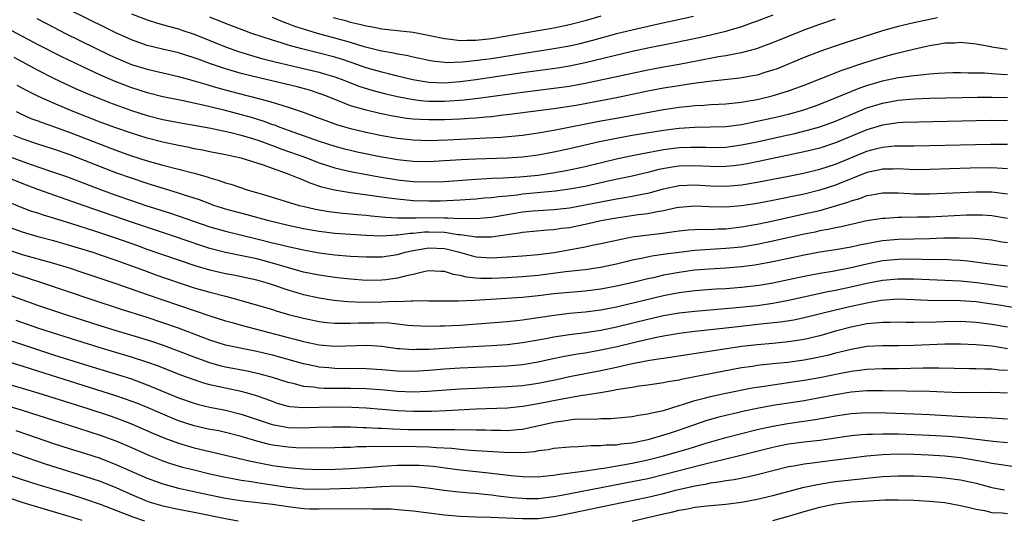
# Model space of a CAD drawing. Units: inches. Extents: x 2616000 to 2619000, y 1518000 to 1521000.
# Drawn here: x 2617083 to 2617209, y 1518801 to 1518865 of the extents above; entities that cross this region are included whole.
import ezdxf

# ---------------------------------------------------------------- set-up
doc = ezdxf.new("R2010")
doc.units = ezdxf.units.IN
doc.header["$MEASUREMENT"] = 0
doc.layers.add('LD26161518_2ft', color=254, linetype='Continuous')

msp = doc.modelspace()

# ---------------------------------------------------------------- linework, layer by layer
at = {"layer": 'LD26161518_2ft'}
for points, elevation in [([(2617200.04, 1518865), (2617197, 1518864.36), (2617196.14, 1518864.14), (2617195, 1518863.89), (2617193, 1518863.33), (2617188.22, 1518861.78), (2617186.72, 1518861.28), (2617185, 1518860.68), (2617183, 1518859.9), (2617179.53, 1518858.47), (2617179, 1518858.29), (2617177.98, 1518857.99), (2617177, 1518857.67), (2617176.45, 1518857.55), (2617174.75, 1518857.25), (2617170.86, 1518856.86), (2617168.53, 1518856.53), (2617167, 1518856.29), (2617165, 1518855.97), (2617163, 1518855.59), (2617159.2, 1518854.8), (2617155, 1518854), (2617153.79, 1518853.79), (2617153, 1518853.66), (2617151, 1518853.36), (2617145, 1518852.57), (2617144.53, 1518852.53), (2617143, 1518852.34), (2617142.29, 1518852.29), (2617141, 1518852.16), (2617140.11, 1518852.11), (2617139, 1518852.03), (2617137, 1518851.94), (2617135, 1518851.92), (2617133.96, 1518851.96), (2617133, 1518852.03), (2617132.13, 1518852.13), (2617130.4, 1518852.4), (2617128.74, 1518852.74), (2617127, 1518853.16), (2617125, 1518853.75), (2617123.75, 1518854.25), (2617123, 1518854.52), (2617121.85, 1518855), (2617121.23, 1518855.23), (2617119.73, 1518855.73), (2617118.16, 1518856.16), (2617116.56, 1518856.56), (2617113.3, 1518857.3), (2617111, 1518857.88), (2617109.74, 1518858.26), (2617109, 1518858.47), (2617107.11, 1518859.11), (2617105.64, 1518859.64), (2617105, 1518859.89), (2617103, 1518860.49), (2617100.96, 1518860.96), (2617099, 1518861.45), (2617097, 1518862.15), (2617095, 1518863.05), (2617093.71, 1518863.71), (2617089, 1518866.02)], 8128), ([(2617084.89, 1518864.89), (2617086.2, 1518864.2), (2617088.54, 1518863), (2617094.22, 1518860.22), (2617095, 1518859.86), (2617095.6, 1518859.6), (2617097, 1518859.03), (2617099, 1518858.42), (2617101, 1518857.93), (2617103, 1518857.47), (2617105, 1518856.93), (2617106.48, 1518856.48), (2617107, 1518856.34), (2617108.03, 1518856.03), (2617109.61, 1518855.61), (2617114.39, 1518854.39), (2617116.19, 1518853.81), (2617117, 1518853.58), (2617118.94, 1518852.94), (2617121, 1518852.17), (2617121.84, 1518851.84), (2617123.32, 1518851.32), (2617125, 1518850.82), (2617127, 1518850.35), (2617129, 1518849.94), (2617131, 1518849.59), (2617133, 1518849.38), (2617135, 1518849.31), (2617137.38, 1518849.38), (2617142.38, 1518849.62), (2617144.27, 1518849.73), (2617147, 1518849.99), (2617149, 1518850.27), (2617151, 1518850.63), (2617157, 1518851.79), (2617159, 1518852.17), (2617165, 1518853.24), (2617167, 1518853.54), (2617168.32, 1518853.68), (2617169, 1518853.77), (2617170.18, 1518853.82), (2617171, 1518853.9), (2617172.06, 1518853.94), (2617173, 1518853.99), (2617175, 1518854.18), (2617175.68, 1518854.32), (2617177, 1518854.55), (2617178.91, 1518855), (2617181, 1518855.63), (2617183, 1518856.36), (2617185.25, 1518857.25), (2617187.74, 1518858.26), (2617190.73, 1518859.27), (2617193, 1518859.96), (2617194.32, 1518860.32), (2617196.98, 1518860.98), (2617198.65, 1518861.35), (2617199, 1518861.45), (2617200.36, 1518861.64), (2617201, 1518861.77), (2617202.21, 1518861.79), (2617203, 1518861.86), (2617205, 1518861.64), (2617206.65, 1518861.35), (2617207, 1518861.28), (2617208.97, 1518860.97)], 8130), ([(2617097, 1518865.5), (2617099, 1518864.73), (2617100.31, 1518864.31), (2617101.86, 1518863.86), (2617103, 1518863.58), (2617103.42, 1518863.42), (2617105, 1518862.91), (2617109, 1518861.29), (2617110.69, 1518860.69), (2617112.21, 1518860.21), (2617113.76, 1518859.76), (2617115.34, 1518859.34), (2617119, 1518858.51), (2617121, 1518858.03), (2617121.8, 1518857.8), (2617123, 1518857.42), (2617124.15, 1518857), (2617124.76, 1518856.76), (2617126.2, 1518856.2), (2617127.73, 1518855.73), (2617129.32, 1518855.32), (2617131, 1518854.92), (2617133, 1518854.54), (2617134.38, 1518854.38), (2617135, 1518854.34), (2617137, 1518854.32), (2617137.65, 1518854.35), (2617139.52, 1518854.48), (2617141.31, 1518854.69), (2617147, 1518855.49), (2617151, 1518855.98), (2617153, 1518856.25), (2617155, 1518856.61), (2617158.62, 1518857.38), (2617161, 1518857.92), (2617163, 1518858.35), (2617165, 1518858.72), (2617167, 1518859.07), (2617169, 1518859.44), (2617172.03, 1518860.03), (2617173, 1518860.18), (2617174.48, 1518860.48), (2617175, 1518860.56), (2617176.93, 1518861.07), (2617178.4, 1518861.6), (2617179, 1518861.83), (2617183, 1518863.43), (2617185, 1518864.17), (2617187, 1518864.85)], 8126), ([(2617179, 1518865.33), (2617177, 1518864.55), (2617176.33, 1518864.33), (2617175, 1518863.84), (2617173.37, 1518863.37), (2617173, 1518863.24), (2617171.21, 1518862.79), (2617169.58, 1518862.42), (2617166.26, 1518861.74), (2617163, 1518861.11), (2617161, 1518860.68), (2617155, 1518859.22), (2617153, 1518858.81), (2617151.45, 1518858.55), (2617147, 1518857.95), (2617141, 1518857.04), (2617139, 1518856.78), (2617137, 1518856.64), (2617135, 1518856.71), (2617134.74, 1518856.74), (2617132.96, 1518857.04), (2617131, 1518857.52), (2617129.83, 1518857.83), (2617129, 1518858.02), (2617127, 1518858.6), (2617125.22, 1518859.22), (2617123.72, 1518859.72), (2617123, 1518859.94), (2617121, 1518860.47), (2617118.75, 1518861), (2617117, 1518861.48), (2617116.27, 1518861.73), (2617115, 1518862.12), (2617112.39, 1518863), (2617109, 1518864.24), (2617107, 1518865.08)], 8124), ([(2617168.84, 1518865.16), (2617164.14, 1518864.14), (2617161, 1518863.42), (2617159, 1518862.92), (2617155.92, 1518862.08), (2617154.32, 1518861.68), (2617153, 1518861.38), (2617151, 1518861.01), (2617147, 1518860.4), (2617143, 1518859.76), (2617141.55, 1518859.55), (2617139.3, 1518859.3), (2617137.24, 1518859.24), (2617137, 1518859.26), (2617135.43, 1518859.43), (2617135, 1518859.52), (2617133, 1518859.96), (2617132.16, 1518860.16), (2617131, 1518860.35), (2617130.48, 1518860.48), (2617129, 1518860.71), (2617128.78, 1518860.78), (2617126.72, 1518861.28), (2617125, 1518861.81), (2617123, 1518862.39), (2617120.75, 1518863), (2617119.39, 1518863.39), (2617117.87, 1518863.87), (2617117, 1518864.21), (2617116.42, 1518864.42), (2617115, 1518865.01)], 8122), ([(2617157, 1518865.19), (2617155, 1518864.61), (2617153, 1518864.08), (2617151, 1518863.66), (2617149, 1518863.31), (2617143, 1518862.31), (2617141, 1518862.08), (2617139.91, 1518862.09), (2617139, 1518862.05), (2617137.77, 1518862.23), (2617137, 1518862.28), (2617135.35, 1518862.65), (2617133, 1518863.1), (2617129, 1518863.55), (2617127.79, 1518863.79), (2617127, 1518863.92), (2617126.15, 1518864.15), (2617125, 1518864.4), (2617124.54, 1518864.54), (2617122.76, 1518865)], 8120), ([(2617081, 1518863.69), (2617085, 1518861.58), (2617088.05, 1518860.05), (2617090.74, 1518858.74), (2617093, 1518857.68), (2617094.87, 1518856.87), (2617097, 1518856.06), (2617099, 1518855.44), (2617101, 1518854.94), (2617103.58, 1518854.42), (2617106.13, 1518853.87), (2617108.79, 1518853.21), (2617111, 1518852.63), (2617112.27, 1518852.27), (2617113.8, 1518851.8), (2617115, 1518851.36), (2617115.28, 1518851.28), (2617115.97, 1518851), (2617117.6, 1518850.4), (2617121, 1518849.21), (2617123, 1518848.57), (2617124.24, 1518848.24), (2617125, 1518848.05), (2617125.86, 1518847.86), (2617129, 1518847.22), (2617131, 1518846.88), (2617133, 1518846.67), (2617135, 1518846.63), (2617137, 1518846.72), (2617139.14, 1518846.86), (2617141, 1518846.95), (2617145, 1518847.08), (2617147, 1518847.21), (2617149, 1518847.46), (2617151, 1518847.84), (2617153, 1518848.28), (2617156.84, 1518849.16), (2617159, 1518849.61), (2617161, 1518849.97), (2617165, 1518850.61), (2617167, 1518850.87), (2617169.01, 1518851.01), (2617171, 1518851.03), (2617173, 1518851.08), (2617175, 1518851.34), (2617177, 1518851.75), (2617179, 1518852.21), (2617181, 1518852.68), (2617182.82, 1518853.18), (2617184.31, 1518853.69), (2617185, 1518853.94), (2617187, 1518854.74), (2617190.01, 1518855.99), (2617191, 1518856.34), (2617193, 1518856.92), (2617195, 1518857.34), (2617195.41, 1518857.41), (2617197, 1518857.62), (2617198.28, 1518857.72), (2617199, 1518857.83), (2617200.11, 1518857.89), (2617201, 1518857.97), (2617202, 1518858), (2617203, 1518858.01), (2617203.96, 1518857.96), (2617205, 1518857.96), (2617206.07, 1518857.93), (2617207, 1518857.86), (2617208.2, 1518857.8), (2617209, 1518857.74)], 8132), ([(2617081.94, 1518859.94), (2617085, 1518858.29), (2617087, 1518857.28), (2617088.55, 1518856.55), (2617089.92, 1518855.92), (2617091.31, 1518855.31), (2617094.16, 1518854.16), (2617097, 1518853.13), (2617099, 1518852.49), (2617101, 1518851.98), (2617103.5, 1518851.5), (2617105, 1518851.25), (2617107.13, 1518850.87), (2617109.69, 1518850.31), (2617111, 1518849.97), (2617112.45, 1518849.55), (2617113.29, 1518849.29), (2617114.09, 1518849), (2617114.74, 1518848.74), (2617115, 1518848.66), (2617116.19, 1518848.19), (2617119.16, 1518847.16), (2617121, 1518846.45), (2617123, 1518845.79), (2617125, 1518845.32), (2617128.65, 1518844.65), (2617131, 1518844.27), (2617133, 1518844.05), (2617135, 1518844), (2617137, 1518844.07), (2617141, 1518844.36), (2617142.42, 1518844.42), (2617143, 1518844.46), (2617144.51, 1518844.51), (2617146.64, 1518844.64), (2617149, 1518844.88), (2617150.86, 1518845.14), (2617152.55, 1518845.45), (2617155, 1518845.98), (2617159.17, 1518847), (2617161, 1518847.39), (2617163, 1518847.77), (2617163.92, 1518847.92), (2617165, 1518848.13), (2617167, 1518848.39), (2617168.45, 1518848.45), (2617169, 1518848.46), (2617170.44, 1518848.44), (2617171, 1518848.41), (2617173, 1518848.45), (2617175, 1518848.72), (2617177, 1518849.14), (2617180.17, 1518849.83), (2617181.8, 1518850.2), (2617183.4, 1518850.6), (2617185, 1518851.06), (2617187, 1518851.78), (2617191, 1518853.46), (2617193, 1518854.09), (2617195, 1518854.45), (2617197, 1518854.61), (2617199, 1518854.69), (2617203.21, 1518854.79), (2617205.17, 1518854.83), (2617207, 1518854.83), (2617209, 1518854.78)], 8134), ([(2617209, 1518851.83), (2617207, 1518851.85), (2617205, 1518851.81), (2617197.65, 1518851.66), (2617195.59, 1518851.59), (2617195, 1518851.55), (2617193, 1518851.27), (2617191, 1518850.66), (2617187, 1518848.99), (2617185, 1518848.33), (2617183, 1518847.83), (2617177.36, 1518846.64), (2617175.69, 1518846.31), (2617175, 1518846.19), (2617173.95, 1518846.05), (2617173, 1518845.96), (2617172.06, 1518845.94), (2617171, 1518845.95), (2617169, 1518846.05), (2617167, 1518846.01), (2617166.11, 1518845.89), (2617164.42, 1518845.58), (2617163, 1518845.21), (2617161, 1518844.74), (2617158.12, 1518844.12), (2617155, 1518843.42), (2617153, 1518843.06), (2617151.18, 1518842.82), (2617147, 1518842.41), (2617146.31, 1518842.31), (2617145, 1518842.17), (2617143.91, 1518842.09), (2617143, 1518841.96), (2617142.1, 1518841.9), (2617141, 1518841.79), (2617140.27, 1518841.73), (2617139, 1518841.65), (2617136.47, 1518841.53), (2617135, 1518841.52), (2617133, 1518841.59), (2617131, 1518841.77), (2617129.9, 1518841.9), (2617127.78, 1518842.22), (2617125, 1518842.59), (2617122.94, 1518842.94), (2617121.34, 1518843.34), (2617119.84, 1518843.84), (2617119, 1518844.22), (2617118.42, 1518844.42), (2617116.95, 1518845.05), (2617115, 1518845.7), (2617113.88, 1518846.12), (2617111, 1518847.05), (2617109.38, 1518847.38), (2617109, 1518847.48), (2617107, 1518847.85), (2617106.05, 1518848.05), (2617105, 1518848.24), (2617104.38, 1518848.38), (2617103, 1518848.64), (2617101, 1518849.07), (2617099, 1518849.59), (2617097, 1518850.22), (2617095, 1518850.92), (2617093, 1518851.66), (2617089.55, 1518853), (2617087, 1518854.08), (2617085, 1518854.96), (2617083.64, 1518855.64), (2617082.35, 1518856.35)], 8136), ([(2617082.24, 1518853), (2617082.74, 1518852.74), (2617084.13, 1518852.13), (2617085, 1518851.81), (2617085.58, 1518851.58), (2617087, 1518851.08), (2617089, 1518850.34), (2617095, 1518848.05), (2617097, 1518847.34), (2617099, 1518846.69), (2617101, 1518846.14), (2617105, 1518845.11), (2617106.65, 1518844.65), (2617107, 1518844.52), (2617108.19, 1518844.19), (2617109, 1518843.88), (2617109.69, 1518843.69), (2617111.79, 1518843), (2617114.28, 1518842.28), (2617118.41, 1518841), (2617118.88, 1518840.88), (2617120.51, 1518840.51), (2617122.22, 1518840.22), (2617124, 1518840), (2617125, 1518839.93), (2617125.83, 1518839.83), (2617127, 1518839.73), (2617127.65, 1518839.65), (2617129, 1518839.53), (2617129.48, 1518839.48), (2617131, 1518839.42), (2617131.39, 1518839.39), (2617133, 1518839.41), (2617133.39, 1518839.39), (2617135.43, 1518839.43), (2617137, 1518839.4), (2617137.42, 1518839.42), (2617139, 1518839.33), (2617139.35, 1518839.35), (2617141, 1518839.3), (2617143, 1518839.48), (2617143.57, 1518839.57), (2617145, 1518839.83), (2617147, 1518840.15), (2617148.29, 1518840.29), (2617149, 1518840.35), (2617151, 1518840.48), (2617153, 1518840.7), (2617155, 1518841.05), (2617157, 1518841.46), (2617159, 1518841.85), (2617160.01, 1518841.99), (2617161, 1518842.17), (2617162.48, 1518842.48), (2617163, 1518842.57), (2617163.35, 1518842.65), (2617165, 1518843.12), (2617167, 1518843.54), (2617169, 1518843.61), (2617171, 1518843.49), (2617173, 1518843.45), (2617173.5, 1518843.5), (2617175, 1518843.62), (2617175.75, 1518843.75), (2617177, 1518843.95), (2617181, 1518844.72), (2617182.9, 1518845.1), (2617185, 1518845.61), (2617187, 1518846.26), (2617191, 1518847.93), (2617192.28, 1518848.28), (2617193, 1518848.46), (2617194.6, 1518848.6), (2617195, 1518848.61), (2617197, 1518848.61), (2617199, 1518848.65), (2617203, 1518848.76), (2617206.84, 1518848.84), (2617209, 1518848.81)], 8138), ([(2617209, 1518845.68), (2617208.29, 1518845.71), (2617207, 1518845.8), (2617204.23, 1518845.77), (2617199, 1518845.57), (2617197, 1518845.56), (2617196.42, 1518845.58), (2617195, 1518845.65), (2617194.37, 1518845.63), (2617193, 1518845.62), (2617192.5, 1518845.5), (2617191, 1518845.19), (2617189.45, 1518844.55), (2617189, 1518844.4), (2617187, 1518843.58), (2617185, 1518842.93), (2617183, 1518842.45), (2617179, 1518841.63), (2617177, 1518841.25), (2617175, 1518840.93), (2617173, 1518840.76), (2617170.79, 1518840.79), (2617169, 1518840.88), (2617167, 1518840.74), (2617166.68, 1518840.68), (2617165, 1518840.31), (2617164.18, 1518840.18), (2617163, 1518839.92), (2617161.78, 1518839.78), (2617159, 1518839.38), (2617157, 1518839), (2617155.38, 1518838.62), (2617153, 1518838.14), (2617151.98, 1518838.02), (2617151, 1518837.86), (2617150.18, 1518837.82), (2617148.36, 1518837.64), (2617147, 1518837.53), (2617146.55, 1518837.45), (2617145, 1518837.23), (2617143, 1518836.92), (2617141, 1518836.91), (2617140.49, 1518837), (2617139, 1518837.23), (2617138.76, 1518837.24), (2617137, 1518837.52), (2617135, 1518837.57), (2617134.44, 1518837.56), (2617133, 1518837.4), (2617132.6, 1518837.4), (2617131, 1518837.17), (2617130.83, 1518837.17), (2617129, 1518837.07), (2617127, 1518837.15), (2617123, 1518837.41), (2617121, 1518837.64), (2617119, 1518838.01), (2617117, 1518838.43), (2617114.54, 1518839), (2617111.78, 1518839.78), (2617109, 1518840.52), (2617108.64, 1518840.64), (2617107.52, 1518841), (2617107, 1518841.18), (2617105.69, 1518841.69), (2617105, 1518841.93), (2617103.64, 1518842.36), (2617103, 1518842.58), (2617099, 1518843.8), (2617097, 1518844.46), (2617095, 1518845.18), (2617091, 1518846.74), (2617089, 1518847.49), (2617087, 1518848.18), (2617085, 1518848.82), (2617083, 1518849.51), (2617081.93, 1518849.93)], 8140), ([(2617081, 1518847.39), (2617083.57, 1518846.43), (2617085, 1518845.92), (2617087, 1518845.26), (2617088.68, 1518844.68), (2617093.03, 1518843.03), (2617095, 1518842.31), (2617097, 1518841.61), (2617098.84, 1518841), (2617101.98, 1518839.98), (2617107, 1518838.27), (2617109, 1518837.69), (2617113, 1518836.72), (2617115, 1518836.21), (2617115.99, 1518835.99), (2617117, 1518835.73), (2617119, 1518835.29), (2617121, 1518834.91), (2617123, 1518834.66), (2617125, 1518834.52), (2617127, 1518834.41), (2617129, 1518834.43), (2617131, 1518834.72), (2617131.99, 1518835), (2617133, 1518835.22), (2617133.25, 1518835.25), (2617135, 1518835.55), (2617137, 1518835.47), (2617137.4, 1518835.4), (2617138.91, 1518835), (2617141, 1518834.41), (2617143, 1518834.29), (2617143.69, 1518834.31), (2617147, 1518834.54), (2617149, 1518834.72), (2617151.01, 1518834.99), (2617155, 1518835.69), (2617155.89, 1518835.89), (2617157, 1518836.1), (2617159, 1518836.56), (2617161, 1518836.96), (2617161.31, 1518837), (2617164.6, 1518837.4), (2617166.36, 1518837.64), (2617167, 1518837.75), (2617168.15, 1518837.85), (2617169, 1518837.91), (2617170.05, 1518837.95), (2617171, 1518837.93), (2617172.01, 1518837.99), (2617173, 1518838), (2617175, 1518838.24), (2617177, 1518838.6), (2617179.03, 1518839.03), (2617183, 1518839.9), (2617185, 1518840.36), (2617187, 1518840.92), (2617188.59, 1518841.41), (2617189, 1518841.59), (2617190.11, 1518841.89), (2617191, 1518842.24), (2617191.66, 1518842.34), (2617193, 1518842.6), (2617195, 1518842.59), (2617196.51, 1518842.51), (2617197, 1518842.49), (2617199, 1518842.49), (2617205, 1518842.75), (2617207, 1518842.73), (2617209, 1518842.48)], 8142), ([(2617209, 1518839.31), (2617207, 1518839.67), (2617205.74, 1518839.74), (2617205, 1518839.76), (2617203.74, 1518839.74), (2617199, 1518839.51), (2617197.47, 1518839.47), (2617195.44, 1518839.44), (2617195, 1518839.45), (2617193.33, 1518839.33), (2617193, 1518839.32), (2617191, 1518839), (2617189, 1518838.57), (2617187.74, 1518838.26), (2617187, 1518838.14), (2617186.08, 1518837.92), (2617185, 1518837.73), (2617184.41, 1518837.59), (2617183, 1518837.32), (2617179, 1518836.42), (2617177, 1518836), (2617175, 1518835.67), (2617173, 1518835.46), (2617169, 1518835.23), (2617167.01, 1518834.99), (2617165.25, 1518834.75), (2617163.51, 1518834.49), (2617162.2, 1518834.2), (2617161, 1518833.97), (2617160.21, 1518833.79), (2617159, 1518833.49), (2617156.95, 1518833.05), (2617155, 1518832.76), (2617152.48, 1518832.48), (2617149, 1518832.04), (2617147, 1518831.86), (2617145, 1518831.74), (2617143, 1518831.66), (2617141.66, 1518831.66), (2617141, 1518831.7), (2617139.81, 1518831.81), (2617139, 1518832.03), (2617138.14, 1518832.14), (2617137, 1518832.55), (2617136.55, 1518832.55), (2617135, 1518832.62), (2617134.55, 1518832.55), (2617133, 1518832.17), (2617131.96, 1518831.96), (2617131, 1518831.69), (2617129.49, 1518831.49), (2617129, 1518831.41), (2617127, 1518831.38), (2617125, 1518831.54), (2617123.7, 1518831.7), (2617123, 1518831.77), (2617121, 1518832.05), (2617119, 1518832.47), (2617115, 1518833.62), (2617113, 1518834.14), (2617111.54, 1518834.46), (2617109, 1518834.96), (2617107, 1518835.48), (2617105.85, 1518835.85), (2617102.48, 1518837), (2617097.24, 1518838.76), (2617090.92, 1518840.92), (2617085, 1518843.02), (2617083, 1518843.79), (2617080.72, 1518844.72)], 8144), ([(2617209, 1518836.22), (2617208.31, 1518836.31), (2617207, 1518836.53), (2617206.58, 1518836.58), (2617204.76, 1518836.76), (2617202.82, 1518836.82), (2617200.8, 1518836.8), (2617199, 1518836.73), (2617195, 1518836.65), (2617193, 1518836.46), (2617192.32, 1518836.32), (2617190.08, 1518835.92), (2617189, 1518835.67), (2617187, 1518835.32), (2617185, 1518835), (2617183, 1518834.63), (2617179, 1518833.77), (2617176.67, 1518833.33), (2617175, 1518833.12), (2617173, 1518832.97), (2617170.85, 1518832.85), (2617169, 1518832.71), (2617168.66, 1518832.66), (2617167, 1518832.43), (2617165, 1518832.05), (2617163.75, 1518831.75), (2617163, 1518831.6), (2617161.14, 1518831.14), (2617159, 1518830.66), (2617157, 1518830.29), (2617155, 1518830.04), (2617153, 1518829.87), (2617151, 1518829.67), (2617149, 1518829.43), (2617147, 1518829.23), (2617142.94, 1518828.94), (2617140.81, 1518828.81), (2617138.75, 1518828.75), (2617135, 1518828.76), (2617134.77, 1518828.77), (2617133, 1518828.74), (2617132.76, 1518828.76), (2617131, 1518828.68), (2617130.69, 1518828.69), (2617129, 1518828.61), (2617126.56, 1518828.56), (2617124.65, 1518828.65), (2617122.84, 1518828.84), (2617121, 1518829.13), (2617119, 1518829.57), (2617118.17, 1518829.83), (2617117, 1518830.17), (2617115, 1518830.85), (2617114.5, 1518831), (2617113, 1518831.41), (2617110.05, 1518832.05), (2617109, 1518832.25), (2617107, 1518832.71), (2617105.24, 1518833.24), (2617101, 1518834.67), (2617099, 1518835.37), (2617097.81, 1518835.81), (2617095, 1518836.8), (2617092.31, 1518837.69), (2617089.37, 1518838.63), (2617087, 1518839.37), (2617085.74, 1518839.74), (2617085, 1518839.99), (2617084.23, 1518840.23), (2617083, 1518840.7), (2617081.38, 1518841.38)], 8146), ([(2617081, 1518838.35), (2617083, 1518837.6), (2617085, 1518837.02), (2617087, 1518836.49), (2617089, 1518835.92), (2617092.03, 1518835), (2617093, 1518834.69), (2617095, 1518834.01), (2617097, 1518833.28), (2617098.65, 1518832.65), (2617100.12, 1518832.12), (2617103.1, 1518831.1), (2617105, 1518830.47), (2617107, 1518829.9), (2617109, 1518829.39), (2617110.42, 1518829), (2617115, 1518827.66), (2617115.5, 1518827.5), (2617117.06, 1518827.06), (2617119, 1518826.56), (2617121, 1518826.16), (2617122.02, 1518826.02), (2617123, 1518825.93), (2617124.05, 1518825.95), (2617125, 1518825.91), (2617126.03, 1518825.97), (2617127, 1518825.99), (2617128.02, 1518825.98), (2617129, 1518826), (2617129.97, 1518825.97), (2617132.32, 1518825.68), (2617133, 1518825.63), (2617135, 1518825.53), (2617136.42, 1518825.58), (2617137, 1518825.58), (2617139, 1518825.69), (2617145, 1518826.14), (2617146.27, 1518826.27), (2617147, 1518826.36), (2617147.55, 1518826.45), (2617149, 1518826.64), (2617151.04, 1518826.96), (2617153, 1518827.19), (2617155, 1518827.39), (2617157, 1518827.65), (2617159, 1518828.04), (2617165, 1518829.46), (2617167, 1518829.85), (2617169, 1518830.11), (2617171.69, 1518830.31), (2617173, 1518830.38), (2617175, 1518830.53), (2617177.22, 1518830.78), (2617179, 1518831.08), (2617183, 1518831.95), (2617185, 1518832.33), (2617186.6, 1518832.6), (2617189, 1518833.06), (2617191, 1518833.52), (2617193, 1518833.93), (2617195, 1518834.13), (2617196.14, 1518834.14), (2617199.91, 1518834.09), (2617201, 1518834.1), (2617201.96, 1518834.04), (2617203, 1518834), (2617203.92, 1518833.91), (2617206.42, 1518833.58), (2617209, 1518833.26)], 8148), ([(2617081, 1518835.4), (2617083, 1518834.73), (2617087, 1518833.61), (2617089.03, 1518833), (2617090.51, 1518832.51), (2617095, 1518831.01), (2617099, 1518829.6), (2617107, 1518826.87), (2617109, 1518826.24), (2617110.04, 1518825.96), (2617111, 1518825.68), (2617112.78, 1518825.22), (2617117, 1518824.08), (2617117.87, 1518823.87), (2617119, 1518823.57), (2617121, 1518823.17), (2617123, 1518823.01), (2617127.12, 1518823.12), (2617129, 1518822.99), (2617131, 1518822.71), (2617131.29, 1518822.71), (2617133, 1518822.56), (2617133.41, 1518822.59), (2617135, 1518822.61), (2617139, 1518822.86), (2617143, 1518823.08), (2617145, 1518823.22), (2617147, 1518823.45), (2617149.98, 1518823.98), (2617151, 1518824.18), (2617153, 1518824.49), (2617154.69, 1518824.69), (2617157, 1518825.05), (2617159, 1518825.47), (2617163, 1518826.46), (2617165, 1518826.9), (2617167, 1518827.25), (2617169, 1518827.48), (2617173.89, 1518827.89), (2617176.12, 1518828.12), (2617177, 1518828.21), (2617179, 1518828.48), (2617181, 1518828.86), (2617186.03, 1518829.97), (2617187, 1518830.15), (2617189.34, 1518830.66), (2617191, 1518831.04), (2617193, 1518831.43), (2617195, 1518831.62), (2617197, 1518831.58), (2617199, 1518831.5), (2617201, 1518831.45), (2617203, 1518831.36), (2617205.12, 1518831.12), (2617209, 1518830.59)], 8150), ([(2617209.89, 1518827.89), (2617208.18, 1518828.18), (2617207, 1518828.36), (2617205, 1518828.64), (2617203, 1518828.8), (2617198.82, 1518828.82), (2617197, 1518828.91), (2617195, 1518828.98), (2617192.82, 1518828.82), (2617191, 1518828.51), (2617189, 1518828.08), (2617187, 1518827.6), (2617183, 1518826.6), (2617181.68, 1518826.32), (2617179.96, 1518826.04), (2617177.83, 1518825.83), (2617174.53, 1518825.47), (2617173, 1518825.29), (2617169, 1518824.85), (2617167, 1518824.6), (2617166.53, 1518824.53), (2617165, 1518824.27), (2617164.1, 1518824.1), (2617161.51, 1518823.51), (2617159.09, 1518822.91), (2617157, 1518822.47), (2617155, 1518822.11), (2617154.03, 1518821.97), (2617152.33, 1518821.67), (2617150.67, 1518821.33), (2617149, 1518820.95), (2617147, 1518820.62), (2617145, 1518820.44), (2617139, 1518820.16), (2617137, 1518820.03), (2617135, 1518819.87), (2617133, 1518819.74), (2617131, 1518819.78), (2617129, 1518819.95), (2617127, 1518820.11), (2617123, 1518820.14), (2617122.2, 1518820.2), (2617121, 1518820.31), (2617120.41, 1518820.41), (2617119, 1518820.71), (2617115, 1518821.82), (2617113.91, 1518822.09), (2617113, 1518822.31), (2617109, 1518823.13), (2617107, 1518823.75), (2617106.11, 1518824.11), (2617103, 1518825.29), (2617101, 1518825.99), (2617099, 1518826.65), (2617095.69, 1518827.69), (2617091.69, 1518829), (2617085.76, 1518831), (2617083.68, 1518831.68), (2617083, 1518831.88), (2617081, 1518832.57)], 8152), ([(2617209, 1518825.4), (2617207, 1518825.76), (2617205, 1518826.03), (2617203, 1518826.15), (2617201, 1518826.11), (2617199.93, 1518826.07), (2617199, 1518826.02), (2617197.96, 1518826.04), (2617197, 1518826.01), (2617196.03, 1518826.03), (2617195, 1518826.06), (2617193.97, 1518826.03), (2617193, 1518826.03), (2617192.09, 1518825.91), (2617191, 1518825.83), (2617189, 1518825.44), (2617187, 1518824.91), (2617185, 1518824.33), (2617183, 1518823.85), (2617181, 1518823.53), (2617179, 1518823.34), (2617177, 1518823.18), (2617175.04, 1518822.96), (2617165, 1518821.43), (2617164.64, 1518821.36), (2617163, 1518821.1), (2617160.63, 1518820.63), (2617159, 1518820.26), (2617157, 1518819.84), (2617153, 1518819.06), (2617151.31, 1518818.69), (2617149, 1518818.21), (2617147, 1518817.92), (2617145, 1518817.77), (2617141, 1518817.59), (2617139, 1518817.48), (2617134.82, 1518817.18), (2617133, 1518817.11), (2617131, 1518817.18), (2617129.34, 1518817.34), (2617127, 1518817.52), (2617125, 1518817.57), (2617123, 1518817.57), (2617121.58, 1518817.58), (2617121, 1518817.62), (2617120.25, 1518817.75), (2617119, 1518817.85), (2617117.83, 1518818.17), (2617117, 1518818.35), (2617115, 1518819), (2617113.42, 1518819.42), (2617111.79, 1518819.79), (2617109, 1518820.32), (2617108.45, 1518820.45), (2617107, 1518820.85), (2617105, 1518821.58), (2617103, 1518822.37), (2617101.08, 1518823.08), (2617099.58, 1518823.58), (2617098.06, 1518824.06), (2617094.91, 1518825), (2617093, 1518825.6), (2617088.61, 1518827), (2617085, 1518828.2), (2617083, 1518828.9), (2617081, 1518829.66)], 8154), ([(2617209, 1518822.65), (2617207.02, 1518822.98), (2617205, 1518823.17), (2617203, 1518823.25), (2617201, 1518823.23), (2617197, 1518823.08), (2617195.05, 1518823.05), (2617193, 1518823.04), (2617191, 1518822.93), (2617189, 1518822.58), (2617187.75, 1518822.25), (2617187, 1518822.08), (2617186.15, 1518821.85), (2617184.52, 1518821.48), (2617183, 1518821.19), (2617180.9, 1518820.9), (2617179, 1518820.72), (2617177, 1518820.5), (2617176.4, 1518820.4), (2617175, 1518820.2), (2617169, 1518819.08), (2617167.26, 1518818.74), (2617167, 1518818.66), (2617165.58, 1518818.42), (2617165, 1518818.28), (2617163, 1518817.99), (2617161.86, 1518817.86), (2617161, 1518817.72), (2617160.4, 1518817.6), (2617159, 1518817.39), (2617158.68, 1518817.32), (2617156.97, 1518817.03), (2617155, 1518816.71), (2617154.67, 1518816.67), (2617152.25, 1518816.25), (2617149, 1518815.6), (2617147.3, 1518815.3), (2617147, 1518815.26), (2617145.07, 1518815.07), (2617141, 1518814.93), (2617137.27, 1518814.73), (2617135.36, 1518814.64), (2617133, 1518814.63), (2617131, 1518814.72), (2617127, 1518815.06), (2617125.15, 1518815.15), (2617123, 1518815.17), (2617119, 1518815.08), (2617117.24, 1518815.24), (2617117, 1518815.29), (2617115.67, 1518815.67), (2617115, 1518815.89), (2617114.2, 1518816.2), (2617112.7, 1518816.7), (2617111.64, 1518817), (2617111, 1518817.17), (2617109, 1518817.6), (2617108.21, 1518817.79), (2617107, 1518818.05), (2617106.25, 1518818.25), (2617105, 1518818.67), (2617103.3, 1518819.3), (2617100.43, 1518820.43), (2617098.96, 1518820.96), (2617097, 1518821.59), (2617093, 1518822.79), (2617087, 1518824.65), (2617085, 1518825.3), (2617082.26, 1518826.26)], 8156), ([(2617081.66, 1518823.66), (2617087, 1518821.9), (2617091, 1518820.65), (2617095.33, 1518819.33), (2617097, 1518818.79), (2617098.32, 1518818.32), (2617099, 1518818.05), (2617103, 1518816.39), (2617105, 1518815.69), (2617105.54, 1518815.54), (2617107, 1518815.19), (2617109, 1518814.8), (2617111, 1518814.3), (2617114.99, 1518812.99), (2617116.65, 1518812.65), (2617117, 1518812.6), (2617119, 1518812.53), (2617120.62, 1518812.62), (2617122.68, 1518812.68), (2617125, 1518812.66), (2617126.59, 1518812.59), (2617127, 1518812.59), (2617128.49, 1518812.49), (2617129, 1518812.49), (2617130.4, 1518812.4), (2617132.34, 1518812.34), (2617135, 1518812.32), (2617136.33, 1518812.33), (2617137, 1518812.31), (2617138.33, 1518812.33), (2617139, 1518812.29), (2617140.31, 1518812.31), (2617141, 1518812.28), (2617142.27, 1518812.27), (2617143, 1518812.23), (2617144.23, 1518812.23), (2617145, 1518812.2), (2617146.34, 1518812.34), (2617147, 1518812.39), (2617151, 1518813.27), (2617152.53, 1518813.47), (2617153, 1518813.56), (2617153.64, 1518813.64), (2617155, 1518813.7), (2617156.33, 1518813.67), (2617157, 1518813.73), (2617158.27, 1518813.73), (2617161, 1518814.01), (2617161.82, 1518814.18), (2617163, 1518814.32), (2617163.52, 1518814.48), (2617165, 1518814.77), (2617167, 1518815.41), (2617167.57, 1518815.57), (2617169, 1518816.05), (2617170.39, 1518816.39), (2617171, 1518816.57), (2617173, 1518816.98), (2617176.35, 1518817.65), (2617177, 1518817.76), (2617177.88, 1518817.88), (2617179.82, 1518818.18), (2617181, 1518818.33), (2617183, 1518818.62), (2617185, 1518818.97), (2617187.48, 1518819.48), (2617189, 1518819.78), (2617190.09, 1518819.91), (2617191, 1518820.04), (2617193, 1518820.13), (2617195, 1518820.14), (2617198.2, 1518820.2), (2617200.21, 1518820.21), (2617204.14, 1518820.14), (2617205, 1518820.14), (2617206.09, 1518820.09), (2617207, 1518820.09), (2617207.97, 1518819.97), (2617209, 1518819.9)], 8158), ([(2617209, 1518816.96), (2617207, 1518817.07), (2617203, 1518817.04), (2617200.9, 1518817.1), (2617199, 1518817.18), (2617193, 1518817.29), (2617191, 1518817.27), (2617189, 1518817.09), (2617187, 1518816.75), (2617185, 1518816.36), (2617183, 1518816), (2617179, 1518815.39), (2617177, 1518815.01), (2617175.33, 1518814.67), (2617174.46, 1518814.46), (2617173, 1518814.14), (2617172.08, 1518813.92), (2617170.53, 1518813.47), (2617167, 1518812.25), (2617165.88, 1518811.88), (2617165, 1518811.59), (2617163.02, 1518811), (2617161, 1518810.59), (2617159.56, 1518810.44), (2617159, 1518810.34), (2617157.69, 1518810.31), (2617157, 1518810.22), (2617155.76, 1518810.24), (2617154.1, 1518810.1), (2617153, 1518810.09), (2617151, 1518809.88), (2617150.27, 1518809.73), (2617149, 1518809.58), (2617148.52, 1518809.48), (2617147, 1518809.36), (2617145.38, 1518809.38), (2617145, 1518809.35), (2617144.63, 1518809.37), (2617142.5, 1518809.5), (2617141, 1518809.62), (2617140.35, 1518809.65), (2617139, 1518809.78), (2617137.92, 1518809.92), (2617136, 1518810), (2617135, 1518810.09), (2617131.86, 1518810.14), (2617130.11, 1518810.11), (2617127.85, 1518810.15), (2617127, 1518810.1), (2617125.9, 1518810.1), (2617125, 1518810.04), (2617123.97, 1518810.03), (2617123, 1518809.98), (2617120.06, 1518809.94), (2617118.01, 1518809.99), (2617117, 1518810.05), (2617115, 1518810.34), (2617114.45, 1518810.45), (2617113, 1518810.83), (2617111, 1518811.43), (2617109, 1518811.95), (2617108.14, 1518812.14), (2617107, 1518812.35), (2617105, 1518812.8), (2617103, 1518813.45), (2617101, 1518814.27), (2617099.1, 1518815.1), (2617097.68, 1518815.68), (2617096.23, 1518816.23), (2617095, 1518816.64), (2617085, 1518819.8), (2617084.08, 1518820.08), (2617083, 1518820.44), (2617080.93, 1518821.08)], 8160), ([(2617079, 1518818.77), (2617083, 1518817.61), (2617085, 1518817.01), (2617091.41, 1518815), (2617094.12, 1518814.12), (2617095, 1518813.82), (2617097, 1518813.06), (2617099.81, 1518811.81), (2617101.23, 1518811.23), (2617103, 1518810.58), (2617105, 1518810), (2617109, 1518809.06), (2617112.26, 1518808.26), (2617113.93, 1518807.93), (2617115, 1518807.74), (2617115.66, 1518807.66), (2617117, 1518807.46), (2617117.43, 1518807.43), (2617119, 1518807.28), (2617121, 1518807.22), (2617123, 1518807.25), (2617125, 1518807.35), (2617127.53, 1518807.53), (2617129, 1518807.66), (2617129.68, 1518807.68), (2617131, 1518807.76), (2617133, 1518807.77), (2617133.75, 1518807.75), (2617135, 1518807.68), (2617135.62, 1518807.62), (2617137.39, 1518807.39), (2617139, 1518807.17), (2617141.06, 1518806.94), (2617143, 1518806.76), (2617145.54, 1518806.46), (2617147, 1518806.32), (2617149, 1518806.28), (2617149.64, 1518806.36), (2617151, 1518806.48), (2617151.43, 1518806.57), (2617155.05, 1518807.05), (2617157, 1518807.36), (2617157.4, 1518807.4), (2617159.81, 1518807.81), (2617161, 1518808.03), (2617163, 1518808.45), (2617165, 1518808.95), (2617168.15, 1518809.85), (2617170.61, 1518810.61), (2617173, 1518811.3), (2617175, 1518811.83), (2617177, 1518812.31), (2617179, 1518812.75), (2617180.91, 1518813.09), (2617184.41, 1518813.59), (2617186.11, 1518813.89), (2617187, 1518814.06), (2617189, 1518814.38), (2617191, 1518814.52), (2617193.53, 1518814.47), (2617197, 1518814.34), (2617199, 1518814.25), (2617204.06, 1518813.94), (2617205, 1518813.92), (2617206.15, 1518813.85), (2617207, 1518813.84), (2617209, 1518813.68)], 8162), ([(2617079, 1518815.98), (2617083, 1518814.79), (2617085, 1518814.16), (2617089, 1518812.87), (2617093, 1518811.62), (2617095, 1518810.89), (2617097, 1518810.02), (2617099, 1518809.12), (2617099.28, 1518809), (2617101, 1518808.32), (2617101.99, 1518807.99), (2617103.53, 1518807.53), (2617105, 1518807.15), (2617107, 1518806.67), (2617109, 1518806.23), (2617109.94, 1518806.06), (2617111, 1518805.85), (2617112.33, 1518805.67), (2617113, 1518805.55), (2617114.69, 1518805.31), (2617116.95, 1518804.95), (2617119, 1518804.73), (2617121, 1518804.7), (2617125, 1518804.82), (2617127, 1518804.92), (2617129, 1518805.05), (2617131, 1518805.13), (2617133, 1518805.07), (2617134.87, 1518804.87), (2617136.62, 1518804.62), (2617138.41, 1518804.41), (2617140.24, 1518804.24), (2617141, 1518804.18), (2617142.06, 1518804.06), (2617143, 1518803.98), (2617143.86, 1518803.85), (2617145.65, 1518803.65), (2617147, 1518803.53), (2617147.51, 1518803.51), (2617149, 1518803.52), (2617151, 1518803.77), (2617151.95, 1518803.95), (2617161, 1518805.67), (2617163, 1518806.08), (2617165.36, 1518806.64), (2617169.81, 1518807.81), (2617171, 1518808.09), (2617172.47, 1518808.47), (2617173, 1518808.58), (2617174.73, 1518809), (2617179, 1518810.07), (2617179.77, 1518810.23), (2617181, 1518810.48), (2617183, 1518810.74), (2617185, 1518810.98), (2617189, 1518811.56), (2617190.31, 1518811.68), (2617191, 1518811.73), (2617191.73, 1518811.73), (2617193, 1518811.79), (2617193.76, 1518811.76), (2617195, 1518811.77), (2617197, 1518811.71), (2617199, 1518811.62), (2617201.46, 1518811.46), (2617203.29, 1518811.29), (2617207.17, 1518810.83), (2617209, 1518810.65)], 8164), ([(2617082.19, 1518812.19), (2617083.69, 1518811.69), (2617087, 1518810.56), (2617089, 1518809.9), (2617091, 1518809.29), (2617093, 1518808.65), (2617095, 1518807.87), (2617099, 1518806.1), (2617101, 1518805.36), (2617103, 1518804.81), (2617106.14, 1518804.14), (2617109, 1518803.56), (2617111.22, 1518803.22), (2617115, 1518802.78), (2617117, 1518802.49), (2617119, 1518802.24), (2617119.8, 1518802.2), (2617121, 1518802.17), (2617122.21, 1518802.21), (2617123.81, 1518802.19), (2617125, 1518802.21), (2617125.8, 1518802.2), (2617127, 1518802.22), (2617127.82, 1518802.18), (2617129, 1518802.2), (2617130.17, 1518802.17), (2617131, 1518802.11), (2617133, 1518801.92), (2617137, 1518801.42), (2617139, 1518801.24), (2617141, 1518801.15), (2617142.9, 1518801.1), (2617147, 1518800.93), (2617149, 1518800.96), (2617151, 1518801.19), (2617152.52, 1518801.48), (2617159.67, 1518803), (2617163, 1518803.68), (2617165, 1518804.15), (2617166.55, 1518804.55), (2617169, 1518805.13), (2617170.61, 1518805.39), (2617171, 1518805.49), (2617172.34, 1518805.66), (2617173, 1518805.8), (2617174.05, 1518805.95), (2617175.71, 1518806.29), (2617177.32, 1518806.68), (2617179, 1518807.1), (2617181, 1518807.58), (2617181.69, 1518807.69), (2617183, 1518807.94), (2617184.07, 1518808.07), (2617185, 1518808.21), (2617191, 1518808.95), (2617193, 1518809.13), (2617195, 1518809.2), (2617197, 1518809.18), (2617198.89, 1518809.11), (2617201, 1518808.97), (2617203, 1518808.74), (2617206.2, 1518808.2), (2617207, 1518808.02), (2617207.9, 1518807.9), (2617209.62, 1518807.62)], 8166), ([(2617079, 1518810.33), (2617085.93, 1518807.93), (2617087.45, 1518807.45), (2617091, 1518806.37), (2617093, 1518805.7), (2617095, 1518804.89), (2617097, 1518804.01), (2617099, 1518803.17), (2617099.51, 1518803), (2617101, 1518802.55), (2617103, 1518802.13), (2617105, 1518801.76), (2617109, 1518800.94), (2617110.64, 1518800.64)], 8168), ([(2617079.83, 1518807), (2617083, 1518805.92), (2617085, 1518805.28), (2617089, 1518804.1), (2617091, 1518803.48), (2617093, 1518802.78), (2617097.14, 1518801.14), (2617098.63, 1518800.63)], 8170), ([(2617161, 1518800.59), (2617162.64, 1518801), (2617165, 1518801.55), (2617166.19, 1518801.81), (2617167, 1518802.02), (2617167.85, 1518802.15), (2617169, 1518802.39), (2617170.58, 1518802.58), (2617173, 1518802.8), (2617175, 1518803.05), (2617177, 1518803.42), (2617179, 1518803.88), (2617183, 1518804.94), (2617184.69, 1518805.31), (2617186.41, 1518805.59), (2617187, 1518805.66), (2617191, 1518806.12), (2617191.82, 1518806.18), (2617193, 1518806.31), (2617195, 1518806.4), (2617197, 1518806.39), (2617199, 1518806.3), (2617201, 1518806.16), (2617203, 1518805.9), (2617205, 1518805.45), (2617207, 1518804.91), (2617208.61, 1518804.61)], 8168), ([(2617090.68, 1518800.68), (2617089, 1518801.21), (2617085.87, 1518802.13), (2617083, 1518803.01), (2617080, 1518804)], 8172), ([(2617179, 1518800.69), (2617181, 1518801.23), (2617183, 1518801.82), (2617185, 1518802.39), (2617187, 1518802.81), (2617189.06, 1518803.06), (2617191.22, 1518803.22), (2617193.32, 1518803.32), (2617195, 1518803.33), (2617197, 1518803.28), (2617199, 1518803.17), (2617201, 1518802.98), (2617203, 1518802.63), (2617204.3, 1518802.3), (2617205, 1518802.14), (2617206.05, 1518801.95), (2617207, 1518801.72), (2617208.33, 1518801.67), (2617209, 1518801.59)], 8170)]:
    msp.add_lwpolyline(points, dxfattribs=dict(at, elevation=elevation))

doc.saveas('drawing.dxf')
